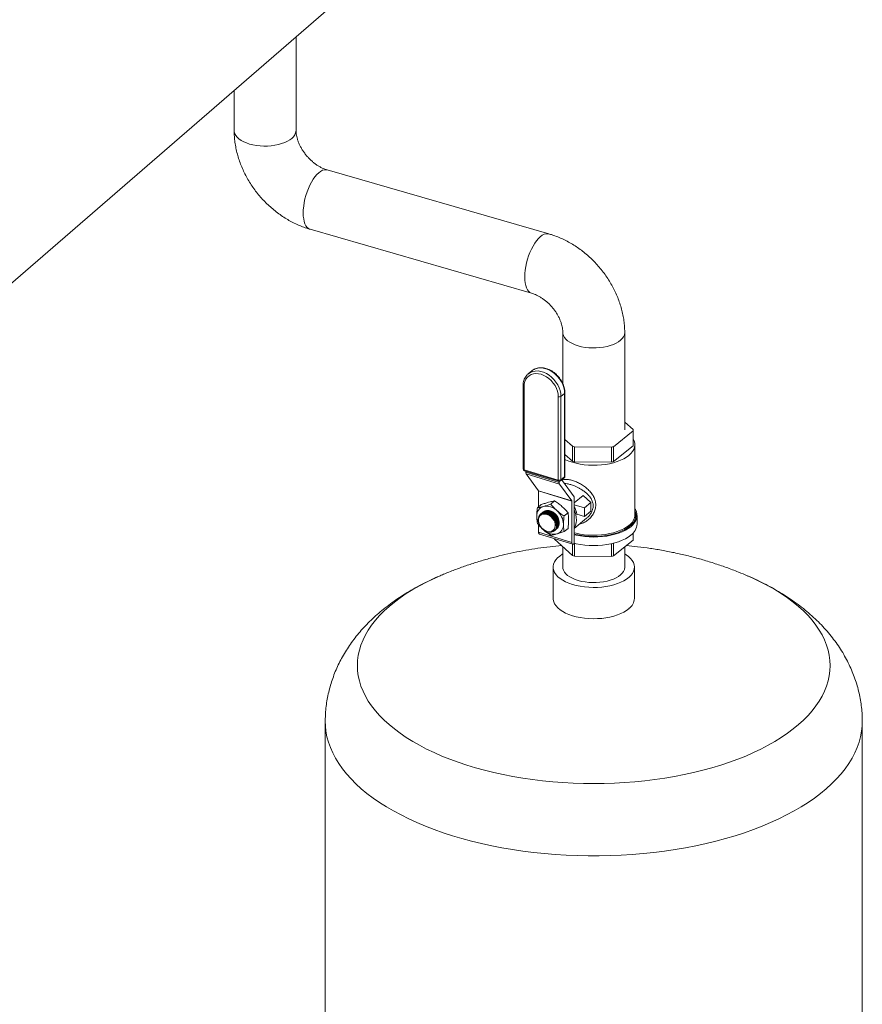
# Model space of a CAD drawing. Units: inches. Extents: x 156 to 492, y 221 to 426.
# Drawn here: x 251 to 270, y 345 to 368 of the extents above; entities that cross this region are included whole.
import ezdxf

# ---------------------------------------------------------------- set-up
doc = ezdxf.new("R2010")
doc.units = ezdxf.units.IN
doc.header["$MEASUREMENT"] = 0

# ---------------------------------------------------------------- blocks, each defined once
blk = doc.blocks.new('A$C7D81531D')
at = {"color": 7, "linetype": 'Continuous', "lineweight": 15}
for p, q in [((86.975, 142.835), (74.287, 131.847)), ((81.232, 137.861), (81.232, 135.708)), ((79.813, 135.708), (79.813, 136.632)), ((81.948, 134.807), (87.029, 133.34)), ((86.636, 131.977), (81.554, 133.444)), ((87.352, 129.901), (87.352, 131.075)), ((88.77, 131.075), (88.77, 128.843)), ((86.557, 130.126), (86.642, 130.196)), ((86.557, 130.126), (86.546, 130.117)), ((86.44, 127.944), (86.44, 129.856)), ((86.462, 127.925), (86.462, 129.837)), ((87.247, 129.599), (87.247, 127.686)), ((87.308, 129.606), (87.393, 129.676)), ((87.308, 127.693), (87.308, 129.606)), ((87.393, 129.676), (87.393, 127.763)), ((87.399, 129.687), (87.399, 127.775)), ((88.961, 128.819), (88.517, 128.454)), ((88.77, 129.021), (88.962, 128.846)), ((88.961, 128.476), (88.961, 128.819)), ((88.962, 128.843), (88.962, 128.5)), ((87.57, 128.465), (87.399, 128.621)), ((87.57, 128.122), (87.57, 128.465)), ((88.47, 128.441), (87.616, 128.451)), ((87.616, 128.451), (87.616, 128.108)), ((88.47, 128.098), (88.47, 128.441)), ((88.517, 128.111), (88.961, 128.476)), ((88.517, 128.454), (88.517, 128.111)), ((89.005, 128.5), (89.005, 126.894)), ((87.399, 128.278), (87.57, 128.122)), ((87.247, 127.686), (86.462, 127.925)), ((87.257, 127.662), (86.472, 127.901)), ((87.616, 128.108), (88.47, 128.098)), ((86.501, 127.892), (86.501, 127.866)), ((87.266, 127.633), (86.501, 127.866)), ((86.509, 127.83), (87.275, 127.597)), ((86.509, 127.83), (86.793, 127.442)), ((87.383, 127.74), (87.298, 127.67)), ((87.393, 127.763), (87.308, 127.693)), ((87.339, 127.672), (87.339, 127.704)), ((87.266, 127.66), (87.266, 127.633)), ((87.275, 127.597), (87.559, 127.209)), ((87.609, 127.301), (87.34, 127.668)), ((87.559, 127.209), (86.793, 127.442)), ((86.794, 127.439), (87.56, 127.206)), ((86.794, 127.439), (86.794, 127.073)), ((87.61, 127.166), (87.815, 127.334)), ((87.61, 127.299), (87.61, 126.229)), ((87.993, 127.171), (87.815, 127.334)), ((86.767, 127.05), (86.857, 127.124)), ((87.073, 127.137), (87.163, 127.211)), ((87.56, 127.206), (87.56, 126.259)), ((87.845, 127.05), (87.61, 127.121)), ((87.993, 127.171), (87.845, 127.05)), ((87.845, 127.05), (87.845, 126.856)), ((87.993, 126.977), (87.993, 127.171)), ((86.839, 126.89), (86.842, 126.893)), ((86.842, 126.909), (86.844, 126.91)), ((87.38, 126.864), (87.47, 126.938)), ((87.894, 126.811), (87.61, 126.577)), ((87.845, 126.856), (87.674, 126.908)), ((87.845, 126.856), (87.993, 126.977)), ((89.053, 126.877), (89.053, 126.68)), ((86.794, 126.661), (86.794, 126.492)), ((86.878, 126.573), (86.907, 126.545)), ((87.159, 126.547), (87.146, 126.533)), ((87.38, 126.506), (87.47, 126.58)), ((87.56, 126.259), (86.794, 126.492)), ((87.578, 126.216), (86.813, 126.448)), ((86.919, 126.54), (86.934, 126.533)), ((87.146, 126.533), (87.145, 126.532)), ((87.164, 126.533), (87.153, 126.526)), ((87.155, 126.524), (87.154, 126.524)), ((87.16, 126.337), (87.16, 126.343)), ((87.16, 126.343), (87.16, 126.334)), ((87.16, 126.334), (87.16, 126.337)), ((87.57, 125.959), (87.16, 126.334)), ((88.961, 126.313), (88.961, 126.472)), ((88.962, 126.473), (88.962, 126.337)), ((87.352, 125.69), (87.352, 126.159)), ((87.57, 125.959), (87.57, 126.218)), ((87.602, 126.223), (87.61, 126.229)), ((87.616, 126.237), (87.616, 125.945)), ((88.47, 125.936), (88.47, 126.228)), ((88.961, 126.313), (88.517, 125.948)), ((88.517, 126.24), (88.517, 125.948)), ((88.77, 126.157), (88.77, 125.69)), ((88.47, 125.936), (87.616, 125.945)), ((87.128, 124.973), (87.128, 125.69)), ((88.994, 125.69), (88.994, 124.973)), ((84.541, 125.494), (84.535, 125.492)), ((81.902, 93.046), (81.902, 122.145)), ((94.22, 122.145), (94.22, 93.046))]:
    blk.add_line(p, q, dxfattribs=at)
at = {"color": 7, "linetype": 'Continuous', "lineweight": 15, "flags": 128}
for points in [[(81.137, 135.531), (81.09, 135.495), (81.034, 135.463), (80.971, 135.434), (80.902, 135.409), (80.827, 135.388), (80.747, 135.372), (80.664, 135.361), (80.58, 135.355), (80.494, 135.354), (80.409, 135.358), (80.325, 135.368), (80.244, 135.382), (80.168, 135.401), (80.096, 135.425), (80.031, 135.453), (79.973, 135.484), (79.923, 135.519), (79.882, 135.556), (79.85, 135.596), (79.827, 135.638), (79.815, 135.68), (79.813, 135.708)], [(81.751, 134.739), (81.708, 134.698), (81.666, 134.648), (81.625, 134.591), (81.586, 134.526), (81.55, 134.456), (81.516, 134.381), (81.486, 134.303), (81.459, 134.221), (81.437, 134.139), (81.419, 134.056), (81.407, 133.974), (81.399, 133.894), (81.396, 133.818), (81.399, 133.746), (81.407, 133.68), (81.419, 133.62), (81.437, 133.568), (81.459, 133.523), (81.486, 133.488), (81.516, 133.462), (81.55, 133.445), (81.554, 133.444)], [(86.832, 133.273), (86.79, 133.231), (86.747, 133.181), (86.707, 133.124), (86.668, 133.06), (86.631, 132.989), (86.597, 132.914), (86.567, 132.836), (86.54, 132.755), (86.518, 132.672), (86.501, 132.589), (86.488, 132.507), (86.48, 132.427), (86.478, 132.351), (86.48, 132.279), (86.488, 132.213), (86.501, 132.153), (86.518, 132.101), (86.54, 132.057), (86.567, 132.021), (86.597, 131.995), (86.631, 131.978), (86.635, 131.977)], [(88.675, 130.898), (88.628, 130.862), (88.573, 130.829), (88.51, 130.8), (88.44, 130.775), (88.365, 130.755), (88.286, 130.739), (88.203, 130.728), (88.118, 130.722), (88.032, 130.721), (87.947, 130.725), (87.864, 130.734), (87.783, 130.749), (87.706, 130.768), (87.635, 130.791), (87.57, 130.819), (87.512, 130.851), (87.461, 130.885), (87.42, 130.923), (87.388, 130.963), (87.366, 131.004), (87.354, 131.046), (87.352, 131.074)], [(87.308, 129.606), (87.303, 129.673), (87.289, 129.741), (87.265, 129.808), (87.233, 129.875), (87.193, 129.938), (87.146, 129.997), (87.093, 130.05), (87.035, 130.096), (86.973, 130.134), (86.91, 130.163), (86.845, 130.182), (86.782, 130.192), (86.72, 130.191), (86.662, 130.181), (86.609, 130.16), (86.562, 130.13), (86.557, 130.126)], [(86.642, 130.196), (86.647, 130.2), (86.694, 130.23), (86.747, 130.25), (86.805, 130.261), (86.866, 130.261), (86.93, 130.252), (86.994, 130.232), (87.058, 130.203), (87.12, 130.165), (87.178, 130.119), (87.231, 130.066), (87.278, 130.008), (87.318, 129.944), (87.35, 129.878), (87.374, 129.81), (87.388, 129.742), (87.393, 129.676)], [(86.462, 129.837), (86.467, 129.898), (86.481, 129.954), (86.505, 130.005), (86.537, 130.048), (86.577, 130.084), (86.624, 130.11), (86.676, 130.126), (86.733, 130.133), (86.793, 130.129), (86.854, 130.116), (86.916, 130.092), (86.975, 130.059), (87.032, 130.018), (87.085, 129.97), (87.132, 129.915), (87.172, 129.855), (87.204, 129.792), (87.227, 129.727), (87.242, 129.662), (87.247, 129.599)], [(88.962, 128.64), (88.965, 128.635), (88.989, 128.587), (89.002, 128.538), (89.005, 128.489), (88.997, 128.44), (88.98, 128.391), (88.952, 128.344), (88.914, 128.298), (88.868, 128.254)], [(88.868, 128.254), (88.812, 128.213), (88.748, 128.176), (88.676, 128.142), (88.598, 128.111), (88.514, 128.086), (88.425, 128.064), (88.332, 128.047), (88.236, 128.036), (88.138, 128.029), (88.039, 128.028), (87.941, 128.031), (87.844, 128.04), (87.749, 128.054), (87.657, 128.073), (87.57, 128.096), (87.489, 128.124), (87.413, 128.156), (87.399, 128.163)], [(87.61, 126.594), (87.616, 126.603), (87.64, 126.654), (87.656, 126.709), (87.662, 126.77), (87.66, 126.833), (87.649, 126.898), (87.629, 126.964), (87.61, 127.008)], [(89.005, 127.029), (89.015, 127.013), (89.038, 126.963), (89.05, 126.912), (89.052, 126.861), (89.044, 126.81), (89.025, 126.76), (88.996, 126.711), (88.957, 126.664), (88.908, 126.619)], [(86.986, 126.511), (86.944, 126.528), (86.905, 126.553), (86.869, 126.586), (86.839, 126.624), (86.816, 126.666), (86.8, 126.71), (86.793, 126.754), (86.796, 126.795), (86.807, 126.832), (86.826, 126.864), (86.853, 126.888), (86.886, 126.903), (86.924, 126.909), (86.965, 126.906), (87.006, 126.893), (87.047, 126.872), (87.085, 126.843), (87.118, 126.807), (87.145, 126.767), (87.164, 126.724), (87.175, 126.68), (87.178, 126.637), (87.171, 126.597), (87.155, 126.563), (87.132, 126.535), (87.102, 126.515), (87.066, 126.504), (87.027, 126.503), (86.986, 126.511)], [(86.842, 126.893), (86.846, 126.897), (86.877, 126.915), (86.913, 126.925), (86.952, 126.925), (86.994, 126.917), (87.036, 126.9), (87.077, 126.875), (87.114, 126.843), (87.146, 126.806), (87.172, 126.764), (87.19, 126.721), (87.2, 126.678), (87.201, 126.638)], [(87.226, 126.584), (87.243, 126.604), (87.261, 126.64), (87.27, 126.681), (87.27, 126.726), (87.261, 126.772), (87.243, 126.819), (87.217, 126.863), (87.184, 126.903), (87.146, 126.937), (87.104, 126.963), (87.06, 126.981)], [(89.005, 126.974), (89.008, 126.966), (89.022, 126.916), (89.025, 126.866), (89.017, 126.816), (88.999, 126.766), (88.971, 126.718), (88.932, 126.671), (88.884, 126.627)], [(88.868, 126.649), (88.812, 126.608), (88.748, 126.57), (88.676, 126.536), (88.598, 126.506), (88.514, 126.48), (88.425, 126.459), (88.332, 126.442), (88.236, 126.43), (88.138, 126.424), (88.039, 126.422), (87.941, 126.426), (87.844, 126.435), (87.749, 126.449), (87.657, 126.467), (87.61, 126.479)], [(88.884, 126.627), (88.828, 126.585), (88.762, 126.546), (88.689, 126.512), (88.609, 126.481), (88.524, 126.454), (88.433, 126.432), (88.338, 126.415), (88.24, 126.403), (88.14, 126.397), (88.039, 126.395), (87.938, 126.399), (87.839, 126.408), (87.742, 126.422), (87.649, 126.441), (87.61, 126.451)], [(88.908, 126.619), (88.851, 126.577), (88.785, 126.538), (88.711, 126.503), (88.631, 126.471), (88.544, 126.444), (88.453, 126.421), (88.357, 126.404), (88.258, 126.391), (88.157, 126.383), (88.055, 126.381), (87.953, 126.384), (87.853, 126.392), (87.754, 126.405), (87.659, 126.424), (87.61, 126.435)], [(86.794, 126.492), (86.795, 126.479), (86.797, 126.467), (86.801, 126.458), (86.807, 126.452), (86.813, 126.448)], [(88.908, 126.422), (88.851, 126.38), (88.785, 126.341), (88.711, 126.306), (88.631, 126.274), (88.544, 126.247), (88.453, 126.225), (88.357, 126.207), (88.258, 126.194), (88.157, 126.187), (88.055, 126.184), (87.953, 126.187), (87.853, 126.195), (87.754, 126.209), (87.659, 126.227), (87.61, 126.239)], [(87.602, 126.223), (87.594, 126.218), (87.586, 126.215), (87.579, 126.216), (87.572, 126.219), (87.567, 126.226), (87.563, 126.235), (87.56, 126.246), (87.56, 126.259)], [(87.352, 125.994), (87.337, 125.985), (87.279, 125.945), (87.229, 125.902), (87.189, 125.856), (87.158, 125.809), (87.138, 125.76), (87.129, 125.711), (87.129, 125.661), (87.141, 125.612), (87.163, 125.564), (87.195, 125.517), (87.237, 125.471), (87.288, 125.429), (87.348, 125.389), (87.416, 125.353), (87.491, 125.321), (87.573, 125.293), (87.66, 125.269), (87.752, 125.25), (87.848, 125.236), (87.945, 125.227), (88.044, 125.224), (88.144, 125.226), (88.242, 125.233), (88.338, 125.245), (88.432, 125.262), (88.52, 125.284), (88.604, 125.311), (88.682, 125.342), (88.752, 125.377), (88.815, 125.415), (88.869, 125.457), (88.869, 125.457)], [(88.869, 125.457), (88.914, 125.501), (88.95, 125.548), (88.975, 125.596), (88.99, 125.645), (88.994, 125.694), (88.988, 125.744), (88.971, 125.793), (88.944, 125.841), (88.907, 125.887), (88.861, 125.931), (88.805, 125.972), (88.77, 125.994)], [(88.675, 125.513), (88.628, 125.477), (88.573, 125.445), (88.51, 125.416), (88.44, 125.391), (88.365, 125.37), (88.286, 125.354), (88.203, 125.343), (88.118, 125.337), (88.032, 125.336), (87.947, 125.34), (87.864, 125.35), (87.783, 125.364), (87.706, 125.383), (87.635, 125.407), (87.57, 125.435), (87.512, 125.466), (87.461, 125.501), (87.42, 125.538), (87.388, 125.578), (87.366, 125.619), (87.354, 125.662), (87.352, 125.69)], [(84.535, 125.492), (84.398, 125.431), (84.227, 125.349), (84.064, 125.264), (83.908, 125.175), (83.76, 125.082), (83.62, 124.987), (83.488, 124.889), (83.365, 124.788), (83.252, 124.684), (83.147, 124.578), (83.052, 124.47), (82.966, 124.359), (82.89, 124.247), (82.824, 124.134), (82.768, 124.019), (82.721, 123.903), (82.685, 123.786), (82.66, 123.668), (82.644, 123.55), (82.639, 123.432), (82.644, 123.314), (82.66, 123.196), (82.685, 123.078), (82.721, 122.961), (82.768, 122.845), (82.824, 122.73), (82.89, 122.617), (82.966, 122.505), (83.052, 122.395), (83.147, 122.286), (83.252, 122.18), (83.365, 122.077), (83.488, 121.976), (83.62, 121.877), (83.76, 121.782), (83.908, 121.69), (84.064, 121.601), (84.227, 121.515), (84.398, 121.433), (84.576, 121.355), (84.76, 121.281), (84.951, 121.211), (85.148, 121.146), (85.35, 121.084), (85.557, 121.027), (85.77, 120.975), (85.986, 120.928), (86.207, 120.885), (86.431, 120.847), (86.658, 120.814), (86.887, 120.785), (87.119, 120.762), (87.353, 120.744), (87.588, 120.731), (87.824, 120.724), (88.061, 120.721), (88.297, 120.724), (88.534, 120.731), (88.769, 120.744), (89.003, 120.762), (89.235, 120.785), (89.464, 120.814), (89.691, 120.847), (89.915, 120.885), (90.136, 120.928), (90.352, 120.975), (90.565, 121.027), (90.772, 121.084), (90.974, 121.146), (91.171, 121.211), (91.362, 121.281), (91.546, 121.355), (91.724, 121.433), (91.895, 121.515), (92.058, 121.601), (92.214, 121.69), (92.362, 121.782), (92.502, 121.877), (92.634, 121.976), (92.756, 122.077), (92.756, 122.077)], [(92.756, 122.077), (92.87, 122.18), (92.975, 122.286), (93.07, 122.395), (93.156, 122.505), (93.232, 122.617), (93.298, 122.73), (93.354, 122.845), (93.401, 122.961), (93.437, 123.078), (93.462, 123.196), (93.478, 123.314), (93.483, 123.432), (93.478, 123.55), (93.462, 123.668), (93.437, 123.786), (93.401, 123.903), (93.354, 124.019), (93.298, 124.134), (93.232, 124.247), (93.156, 124.359), (93.07, 124.47), (92.975, 124.578), (92.87, 124.684), (92.756, 124.788), (92.634, 124.889), (92.502, 124.987), (92.362, 125.082), (92.214, 125.175), (92.058, 125.264), (91.895, 125.349), (91.724, 125.431), (91.588, 125.491)], [(87.128, 124.973), (87.129, 124.944), (87.141, 124.894), (87.163, 124.846), (87.195, 124.799), (87.237, 124.754), (87.288, 124.711), (87.348, 124.672), (87.416, 124.635), (87.491, 124.603), (87.573, 124.575), (87.66, 124.551), (87.752, 124.532), (87.848, 124.518), (87.945, 124.509), (88.044, 124.506), (88.144, 124.508), (88.242, 124.515), (88.338, 124.527), (88.432, 124.544), (88.52, 124.566), (88.604, 124.593), (88.682, 124.624), (88.752, 124.659), (88.815, 124.698), (88.869, 124.739)], [(81.902, 122.145), (81.905, 122.05), (81.918, 121.924), (81.941, 121.798), (81.975, 121.673), (82.019, 121.548), (82.073, 121.425), (82.137, 121.303), (82.212, 121.182), (82.296, 121.062), (82.389, 120.945), (82.493, 120.83), (82.605, 120.716), (82.727, 120.606), (82.858, 120.497), (82.998, 120.392), (83.146, 120.289), (83.303, 120.19), (83.467, 120.094), (83.64, 120.002), (83.819, 119.913), (84.006, 119.827), (84.2, 119.746), (84.4, 119.669), (84.607, 119.596), (84.819, 119.527), (85.037, 119.463), (85.259, 119.403), (85.487, 119.348), (85.719, 119.297), (85.955, 119.252), (86.194, 119.211), (86.436, 119.175), (86.682, 119.144), (86.929, 119.118), (87.179, 119.098), (87.43, 119.082), (87.682, 119.072), (87.935, 119.067), (88.187, 119.067), (88.44, 119.072), (88.692, 119.082), (88.943, 119.098), (89.193, 119.118), (89.44, 119.144), (89.686, 119.175), (89.928, 119.211), (90.167, 119.252), (90.403, 119.297), (90.635, 119.348), (90.863, 119.403), (91.085, 119.463), (91.303, 119.527), (91.515, 119.596), (91.722, 119.669), (91.922, 119.746), (92.116, 119.827), (92.303, 119.913), (92.482, 120.002), (92.655, 120.094), (92.819, 120.19), (92.976, 120.289), (93.124, 120.392), (93.264, 120.497), (93.395, 120.606)], [(93.395, 120.606), (93.517, 120.716), (93.629, 120.83), (93.733, 120.945), (93.826, 121.062), (93.91, 121.182), (93.985, 121.303), (94.049, 121.425), (94.103, 121.548), (94.147, 121.673), (94.181, 121.798), (94.204, 121.924), (94.217, 122.05), (94.22, 122.145)]]:
    blk.add_lwpolyline(points, dxfattribs=at)
at = {"color": 7, "linetype": 'Continuous', "lineweight": 15}
for centre, radius, start, end in [((80.993, 135.722), 0.239, 306.9258, 356.7031), ((81.913, 134.587), 0.222, 80.9447, 136.7754), ((86.994, 133.121), 0.222, 80.9502, 136.7752), ((88.532, 131.089), 0.239, 306.926, 356.8122), ((86.464, 129.862), 0.0245, 192.2602, 264.4179), ((87.269, 129.668), 0.0734, 251.9376, 301.9472), ((87.384, 129.688), 0.0154, 304.9739, 356.4652), ((88.738, 128.843), 0.224, 353.9842, 0.7792), ((87.965, 129.68), 1.278, 252.0176, 254.1428), ((88.136, 129.753), 1.353, 284.281, 286.3252), ((88.736, 128.5), 0.226, 354.0031, 359.9836), ((86.485, 127.944), 0.0448, 180, 253.0832), ((86.464, 127.949), 0.0245, 192.3296, 264.3669), ((86.485, 127.921), 0.0237, 170.3205, 236.402), ((87.965, 129.337), 1.278, 252.0176, 254.1428), ((88.136, 129.41), 1.353, 284.281, 286.3252), ((86.563, 127.862), 0.0626, 176.479, 210.8203), ((87.27, 127.682), 0.0237, 170.3246, 236.3784), ((87.269, 127.756), 0.0734, 251.9376, 301.9472), ((87.279, 127.692), 0.0289, 311.2066, 2.4612), ((87.345, 127.671), 0.00566, 176.3268, 210.8837), ((87.355, 127.775), 0.0448, 309.4195, 360), ((87.364, 127.762), 0.0289, 311.2066, 2.4612), ((87.384, 127.776), 0.0154, 304.978, 356.4868), ((87.27, 127.705), 0.0448, 253.0832, 309.4195), ((87.328, 127.629), 0.0625, 176.4676, 210.8445), ((86.788, 127.439), 0.00581, 356.863, 30.4874), ((87.587, 127.284), 0.0272, 32.6413, 36.2206), ((86.971, 126.874), 0.218, 107.1108, 183.7624), ((86.973, 126.749), 0.34, 44.9971, 101.17), ((87.554, 127.206), 0.00559, 356.1717, 31.1788), ((87.093, 126.776), 0.596, 12.7846, 29.7698), ((87.183, 126.876), 0.429, 182.1231, 220.1841), ((87.002, 126.82), 0.171, 70.3682, 119.3075), ((86.928, 126.656), 0.439, 2.3511, 49.44), ((88.683, 126.913), 0.323, 304.8832, 356.5747), ((87.11, 126.809), 0.33, 212.0024, 234.4372), ((87.147, 126.785), 0.34, 224.9971, 281.17), ((87.149, 126.66), 0.218, 287.1118, 3.7609), ((88.714, 126.701), 0.34, 304.9411, 356.516), ((87.064, 126.636), 0.144, 274.8798, 314.1338), ((88.736, 126.337), 0.226, 354.0031, 359.9836), ((87.965, 127.175), 1.278, 252.0176, 254.1428), ((88.136, 127.247), 1.353, 284.281, 286.3252), ((88.532, 125.704), 0.239, 306.9258, 356.7031), ((88.681, 124.99), 0.313, 306.826, 356.8001)]:
    blk.add_arc(centre, radius, start, end, dxfattribs=at)
for points, knots in [([(81.554, 133.444), (81.528, 133.452), (81.459, 133.472), (81.348, 133.513), (81.223, 133.568), (81.1, 133.631), (80.98, 133.701), (80.864, 133.779), (80.751, 133.864), (80.643, 133.955), (80.539, 134.053), (80.441, 134.156), (80.349, 134.265), (80.262, 134.378), (80.183, 134.496), (80.11, 134.618), (80.044, 134.744), (79.986, 134.873), (79.935, 135.004), (79.893, 135.137), (79.86, 135.271), (79.835, 135.406), (79.819, 135.538), (79.814, 135.639), (79.813, 135.694), (79.813, 135.708)], [0, 0, 0, 0, 0.02765, 0.072874, 0.118175, 0.163616, 0.209158, 0.254772, 0.300435, 0.346128, 0.391847, 0.437593, 0.483369, 0.529182, 0.575034, 0.620932, 0.666879, 0.712874, 0.758906, 0.804955, 0.850992, 0.89698, 0.942868, 0.985527, 1, 1, 1, 1]), ([(81.232, 135.708), (81.232, 135.701), (81.232, 135.677), (81.236, 135.634), (81.246, 135.576), (81.262, 135.514), (81.283, 135.45), (81.311, 135.384), (81.345, 135.317), (81.385, 135.251), (81.43, 135.187), (81.479, 135.124), (81.533, 135.066), (81.591, 135.011), (81.65, 134.962), (81.711, 134.918), (81.773, 134.881), (81.833, 134.849), (81.893, 134.824), (81.929, 134.813), (81.948, 134.807)], [0, 0, 0, 0, 0.027013, 0.084718, 0.141913, 0.198844, 0.255755, 0.312739, 0.369875, 0.427181, 0.484636, 0.542192, 0.599786, 0.657336, 0.714765, 0.772025, 0.829086, 0.885955, 0.942698, 1, 1, 1, 1]), ([(87.029, 133.34), (87.055, 133.332), (87.124, 133.311), (87.235, 133.27), (87.36, 133.216), (87.483, 133.153), (87.603, 133.082), (87.72, 133.004), (87.833, 132.92), (87.941, 132.828), (88.044, 132.731), (88.142, 132.627), (88.235, 132.519), (88.321, 132.405), (88.401, 132.287), (88.474, 132.165), (88.54, 132.039), (88.598, 131.911), (88.648, 131.78), (88.69, 131.647), (88.724, 131.513), (88.749, 131.378), (88.764, 131.246), (88.77, 131.145), (88.77, 131.089), (88.77, 131.075)], [0, 0, 0, 0, 0.0276526, 0.0728756, 0.1181753, 0.1636178, 0.2091603, 0.2547735, 0.3004348, 0.3461293, 0.3918484, 0.4375945, 0.4833705, 0.5291829, 0.5750349, 0.6209319, 0.6668802, 0.7128746, 0.7589066, 0.8049552, 0.850993, 0.8969801, 0.9428685, 0.9855267, 1, 1, 1, 1]), ([(87.352, 131.075), (87.352, 131.083), (87.351, 131.106), (87.347, 131.15), (87.338, 131.208), (87.322, 131.269), (87.3, 131.334), (87.272, 131.4), (87.239, 131.466), (87.199, 131.532), (87.154, 131.597), (87.104, 131.659), (87.05, 131.718), (86.993, 131.772), (86.933, 131.821), (86.872, 131.865), (86.811, 131.903), (86.75, 131.934), (86.691, 131.959), (86.654, 131.971), (86.636, 131.977)], [0, 0, 0, 0, 0.027013, 0.084718, 0.141913, 0.198843, 0.255755, 0.31274, 0.369873, 0.427178, 0.484633, 0.54219, 0.599783, 0.657338, 0.714767, 0.772021, 0.829082, 0.885951, 0.942694, 1, 1, 1, 1]), ([(86.63, 130.184), (86.635, 130.189), (86.653, 130.207), (86.69, 130.23), (86.739, 130.251), (86.792, 130.264), (86.848, 130.268), (86.906, 130.264), (86.965, 130.252), (87.024, 130.231), (87.083, 130.202), (87.139, 130.166), (87.191, 130.124), (87.24, 130.075), (87.283, 130.022), (87.321, 129.965), (87.352, 129.904), (87.376, 129.842), (87.392, 129.779), (87.399, 129.727), (87.399, 129.697), (87.399, 129.687)], [0, 0, 0, 0, 0.024062, 0.078475, 0.132833, 0.187363, 0.242271, 0.297615, 0.353363, 0.409395, 0.465616, 0.52192, 0.578263, 0.634619, 0.690993, 0.747395, 0.803842, 0.860342, 0.916902, 0.973491, 1, 1, 1, 1]), ([(86.44, 129.856), (86.441, 129.867), (86.441, 129.898), (86.449, 129.948), (86.466, 130.002), (86.491, 130.051), (86.518, 130.09), (86.539, 130.108), (86.546, 130.115)], [0, 0, 0, 0, 0.106799, 0.303594, 0.499749, 0.694358, 0.887164, 1, 1, 1, 1]), ([(87.57, 127.681), (87.541, 127.689), (87.481, 127.704), (87.406, 127.706), (87.358, 127.702), (87.34, 127.692), (87.339, 127.692)], [0, 0, 0, 0, 0.321455, 0.649126, 0.977443, 1, 1, 1, 1]), ([(87.742, 126.686), (87.747, 126.686), (87.784, 126.69), (87.85, 126.719), (87.933, 126.771), (88.005, 126.842), (88.061, 126.926), (88.098, 127.02), (88.11, 127.119), (88.098, 127.217), (88.061, 127.31), (88.005, 127.395), (87.933, 127.472), (87.849, 127.541), (87.758, 127.6), (87.663, 127.649), (87.601, 127.67), (87.57, 127.681)], [0, 0, 0, 0, 0.011016, 0.079695, 0.149831, 0.221492, 0.292184, 0.365616, 0.437666, 0.510455, 0.583059, 0.654082, 0.725767, 0.795957, 0.864395, 0.932891, 1, 1, 1, 1]), ([(87.382, 127.611), (87.405, 127.609), (87.45, 127.607), (87.504, 127.592), (87.532, 127.584)], [0, 0, 0, 0, 0.5061211, 1, 1, 1, 1]), ([(87.532, 127.584), (87.56, 127.575), (87.598, 127.562), (87.647, 127.541), (87.678, 127.527), (87.708, 127.512), (87.738, 127.495), (87.769, 127.477), (87.803, 127.456), (87.839, 127.431), (87.879, 127.4), (87.915, 127.368), (87.948, 127.333), (87.974, 127.301), (88.008, 127.251), (88.038, 127.185), (88.05, 127.101), (88.041, 127.035), (88.026, 126.989), (88.014, 126.96), (88, 126.935), (87.987, 126.914), (87.975, 126.896), (87.96, 126.877), (87.943, 126.856), (87.923, 126.836), (87.906, 126.821), (87.897, 126.813), (87.894, 126.811)], [0, 0, 0, 0, 0.082084, 0.110524, 0.139545, 0.169193, 0.196444, 0.22716, 0.261366, 0.299071, 0.340288, 0.396611, 0.426376, 0.47207, 0.512094, 0.600497, 0.681634, 0.762706, 0.791377, 0.820933, 0.851423, 0.870735, 0.891433, 0.913522, 0.937007, 0.966393, 0.991236, 1, 1, 1, 1]), ([(86.767, 127.05), (86.765, 127.034), (86.757, 126.968), (86.755, 126.906), (86.754, 126.86)], [0, 0, 0, 0, 0.2549888, 1, 1, 1, 1]), ([(86.907, 127.082), (86.884, 127.076), (86.833, 127.063), (86.79, 127.055), (86.767, 127.05)], [0, 0, 0, 0, 0.461769, 1, 1, 1, 1]), ([(86.857, 127.124), (86.886, 127.135), (86.944, 127.155), (86.997, 127.171), (87.024, 127.179)], [0, 0, 0, 0, 0.496967, 1, 1, 1, 1]), ([(87.073, 127.137), (87.045, 127.126), (86.986, 127.106), (86.934, 127.09), (86.907, 127.082)], [0, 0, 0, 0, 0.496967, 1, 1, 1, 1]), ([(86.997, 126.99), (86.999, 126.99), (87.023, 126.994), (87.075, 126.979), (87.145, 126.943), (87.2, 126.892), (87.225, 126.855), (87.235, 126.841)], [0, 0, 0, 0, 0.02915, 0.297058, 0.564804, 0.832583, 1, 1, 1, 1]), ([(87.024, 127.179), (87.047, 127.185), (87.097, 127.198), (87.14, 127.206), (87.163, 127.211)], [0, 0, 0, 0, 0.461769, 1, 1, 1, 1]), ([(87.213, 126.989), (87.19, 127.011), (87.14, 127.058), (87.097, 127.109), (87.073, 127.137)], [0, 0, 0, 0, 0.4617811, 1, 1, 1, 1]), ([(87.163, 127.211), (87.192, 127.191), (87.25, 127.153), (87.303, 127.108), (87.33, 127.085)], [0, 0, 0, 0, 0.496942, 1, 1, 1, 1]), ([(87.33, 127.085), (87.353, 127.064), (87.404, 127.017), (87.447, 126.966), (87.47, 126.938)], [0, 0, 0, 0, 0.4617811, 1, 1, 1, 1]), ([(86.754, 126.86), (86.755, 126.825), (86.756, 126.766), (86.764, 126.713), (86.767, 126.692)], [0, 0, 0, 0, 0.598327, 1, 1, 1, 1]), ([(86.831, 126.634), (86.825, 126.645), (86.805, 126.679), (86.786, 126.74), (86.786, 126.81), (86.81, 126.869), (86.855, 126.91), (86.915, 126.928), (86.985, 126.92), (87.055, 126.889), (87.119, 126.838), (87.169, 126.771), (87.199, 126.698), (87.206, 126.625), (87.192, 126.569), (87.172, 126.543), (87.164, 126.533)], [0, 0, 0, 0, 0.035379, 0.111649, 0.187971, 0.264309, 0.340628, 0.416899, 0.493106, 0.569278, 0.645443, 0.721641, 0.797893, 0.874202, 0.950541, 1, 1, 1, 1]), ([(87.172, 126.79), (87.156, 126.812), (87.123, 126.858), (87.056, 126.908), (86.984, 126.938), (86.914, 126.943), (86.854, 126.923), (86.813, 126.88), (86.793, 126.841), (86.794, 126.817), (86.794, 126.817)], [0, 0, 0, 0, 0.142735, 0.285455, 0.428036, 0.570528, 0.713046, 0.855663, 0.998432, 1, 1, 1, 1]), ([(86.846, 126.908), (86.857, 126.916), (86.883, 126.938), (86.942, 126.945), (87.014, 126.931), (87.084, 126.892), (87.139, 126.842), (87.165, 126.805), (87.174, 126.791)], [0, 0, 0, 0, 0.1294353, 0.3178797, 0.5061124, 0.6942311, 0.8823726, 1, 1, 1, 1]), ([(87.184, 126.8), (87.168, 126.822), (87.135, 126.868), (87.068, 126.918), (86.996, 126.948), (86.927, 126.952), (86.878, 126.94), (86.86, 126.921), (86.856, 126.916)], [0, 0, 0, 0, 0.1886726, 0.3773181, 0.5657912, 0.7541447, 0.9425132, 1, 1, 1, 1]), ([(87.196, 126.81), (87.18, 126.832), (87.148, 126.878), (87.08, 126.928), (87.008, 126.958), (86.939, 126.962), (86.89, 126.95), (86.873, 126.931), (86.868, 126.926)], [0, 0, 0, 0, 0.1886606, 0.3773201, 0.5657928, 0.7541453, 0.9425133, 1, 1, 1, 1]), ([(87.208, 126.82), (87.192, 126.842), (87.16, 126.888), (87.093, 126.938), (87.02, 126.968), (86.951, 126.972), (86.902, 126.96), (86.885, 126.941), (86.881, 126.936)], [0, 0, 0, 0, 0.18867, 0.377328, 0.565783, 0.754134, 0.942515, 1, 1, 1, 1]), ([(87.221, 126.83), (87.204, 126.852), (87.172, 126.898), (87.105, 126.948), (87.032, 126.978), (86.964, 126.981), (86.919, 126.973), (86.905, 126.958), (86.904, 126.958)], [0, 0, 0, 0, 0.199014, 0.398015, 0.596803, 0.795481, 0.994188, 1, 1, 1, 1]), ([(87.215, 126.862), (87.204, 126.876), (87.177, 126.914), (87.117, 126.957), (87.045, 126.988), (86.976, 126.991), (86.93, 126.982), (86.915, 126.966), (86.913, 126.964)], [0, 0, 0, 0, 0.138694, 0.348654, 0.558421, 0.768054, 0.97772, 1, 1, 1, 1]), ([(86.948, 126.95), (86.951, 126.95), (86.974, 126.955), (87.027, 126.939), (87.096, 126.903), (87.151, 126.852), (87.177, 126.815), (87.186, 126.801)], [0, 0, 0, 0, 0.02913, 0.297043, 0.564795, 0.832579, 1, 1, 1, 1]), ([(86.961, 126.96), (86.963, 126.96), (86.986, 126.964), (87.039, 126.949), (87.108, 126.913), (87.164, 126.862), (87.189, 126.825), (87.198, 126.811)], [0, 0, 0, 0, 0.029129, 0.297039, 0.564787, 0.832567, 1, 1, 1, 1]), ([(86.973, 126.97), (86.975, 126.97), (86.998, 126.974), (87.051, 126.959), (87.121, 126.923), (87.176, 126.872), (87.201, 126.835), (87.211, 126.821)], [0, 0, 0, 0, 0.02915, 0.29706, 0.564786, 0.832567, 1, 1, 1, 1]), ([(86.985, 126.98), (86.987, 126.98), (87.01, 126.984), (87.063, 126.969), (87.133, 126.933), (87.188, 126.882), (87.213, 126.845), (87.223, 126.831)], [0, 0, 0, 0, 0.02915, 0.297059, 0.564806, 0.832567, 1, 1, 1, 1]), ([(87.174, 126.791), (87.187, 126.767), (87.212, 126.719), (87.221, 126.644), (87.206, 126.582), (87.185, 126.543), (87.167, 126.534), (87.167, 126.534)], [0, 0, 0, 0, 0.2497688, 0.499548, 0.7494762, 0.9993558, 1, 1, 1, 1]), ([(87.169, 126.54), (87.173, 126.542), (87.194, 126.556), (87.212, 126.602), (87.218, 126.67), (87.202, 126.736), (87.18, 126.775), (87.172, 126.79)], [0, 0, 0, 0, 0.066852, 0.323876, 0.581178, 0.838623, 1, 1, 1, 1]), ([(87.175, 126.545), (87.181, 126.55), (87.204, 126.565), (87.225, 126.612), (87.23, 126.68), (87.214, 126.746), (87.192, 126.785), (87.184, 126.8)], [0, 0, 0, 0, 0.094996, 0.344268, 0.593811, 0.843491, 1, 1, 1, 1]), ([(87.186, 126.801), (87.198, 126.777), (87.223, 126.729), (87.234, 126.673), (87.227, 126.648), (87.226, 126.644)], [0, 0, 0, 0, 0.4555315, 0.9110838, 1, 1, 1, 1]), ([(87.187, 126.555), (87.193, 126.559), (87.217, 126.575), (87.237, 126.622), (87.242, 126.69), (87.226, 126.756), (87.205, 126.795), (87.196, 126.81)], [0, 0, 0, 0, 0.094996, 0.344267, 0.593811, 0.84349, 1, 1, 1, 1]), ([(87.198, 126.811), (87.211, 126.787), (87.235, 126.739), (87.246, 126.683), (87.24, 126.658), (87.239, 126.654)], [0, 0, 0, 0, 0.455521, 0.91108, 1, 1, 1, 1]), ([(87.213, 126.575), (87.214, 126.576), (87.232, 126.589), (87.248, 126.632), (87.255, 126.7), (87.238, 126.766), (87.217, 126.805), (87.208, 126.82)], [0, 0, 0, 0, 0.026682, 0.294775, 0.563156, 0.831686, 1, 1, 1, 1]), ([(87.211, 126.821), (87.223, 126.797), (87.247, 126.749), (87.258, 126.693), (87.252, 126.668), (87.251, 126.664)], [0, 0, 0, 0, 0.455522, 0.91108, 1, 1, 1, 1]), ([(87.38, 126.864), (87.351, 126.883), (87.293, 126.922), (87.24, 126.967), (87.213, 126.989)], [0, 0, 0, 0, 0.496942, 1, 1, 1, 1]), ([(87.225, 126.585), (87.227, 126.586), (87.244, 126.599), (87.26, 126.642), (87.267, 126.71), (87.25, 126.776), (87.229, 126.815), (87.221, 126.83)], [0, 0, 0, 0, 0.0249725, 0.2935338, 0.5623865, 0.8313905, 1, 1, 1, 1]), ([(87.223, 126.831), (87.235, 126.807), (87.259, 126.759), (87.27, 126.703), (87.264, 126.678), (87.263, 126.674)], [0, 0, 0, 0, 0.455525, 0.911088, 1, 1, 1, 1]), ([(87.366, 126.674), (87.368, 126.72), (87.37, 126.782), (87.378, 126.848), (87.38, 126.864)], [0, 0, 0, 0, 0.745011, 1, 1, 1, 1]), ([(87.47, 126.938), (87.472, 126.925), (87.48, 126.872), (87.482, 126.814), (87.483, 126.77)], [0, 0, 0, 0, 0.254989, 1, 1, 1, 1]), ([(87.483, 126.77), (87.482, 126.733), (87.481, 126.671), (87.473, 126.606), (87.47, 126.58)], [0, 0, 0, 0, 0.598327, 1, 1, 1, 1]), ([(86.767, 126.692), (86.789, 126.667), (86.831, 126.615), (86.882, 126.568), (86.907, 126.545)], [0, 0, 0, 0, 0.49696, 1, 1, 1, 1]), ([(86.823, 126.649), (86.833, 126.633), (86.855, 126.596), (86.892, 126.56), (86.915, 126.543), (86.919, 126.54)], [0, 0, 0, 0, 0.396576, 0.914382, 1, 1, 1, 1]), ([(87.159, 126.547), (87.149, 126.536), (87.124, 126.512), (87.07, 126.495), (87.003, 126.499), (86.935, 126.528), (86.873, 126.577), (86.838, 126.622), (86.824, 126.647), (86.823, 126.649)], [0, 0, 0, 0, 0.128227, 0.299251, 0.470088, 0.640786, 0.811465, 0.982242, 1, 1, 1, 1]), ([(86.907, 126.545), (86.931, 126.524), (86.984, 126.479), (87.042, 126.441), (87.073, 126.42)], [0, 0, 0, 0, 0.4617605, 1, 1, 1, 1]), ([(87.076, 126.493), (87.086, 126.495), (87.113, 126.5), (87.142, 126.52), (87.155, 126.541), (87.159, 126.547)], [0, 0, 0, 0, 0.27734, 0.779091, 1, 1, 1, 1]), ([(87.38, 126.506), (87.377, 126.527), (87.369, 126.58), (87.367, 126.639), (87.366, 126.674)], [0, 0, 0, 0, 0.401673, 1, 1, 1, 1]), ([(86.941, 126.529), (86.957, 126.52), (86.995, 126.498), (87.042, 126.491), (87.07, 126.492), (87.076, 126.493)], [0, 0, 0, 0, 0.346299, 0.86358, 1, 1, 1, 1]), ([(87.073, 126.42), (87.095, 126.424), (87.138, 126.432), (87.188, 126.445), (87.213, 126.452)], [0, 0, 0, 0, 0.496975, 1, 1, 1, 1]), ([(87.213, 126.452), (87.237, 126.459), (87.29, 126.474), (87.348, 126.495), (87.38, 126.506)], [0, 0, 0, 0, 0.4617894, 1, 1, 1, 1]), ([(84.537, 125.491), (84.573, 125.507), (84.692, 125.559), (84.9, 125.64), (85.16, 125.733), (85.422, 125.819), (85.688, 125.896), (85.957, 125.965), (86.228, 126.027), (86.502, 126.079), (86.779, 126.124), (87.053, 126.16), (87.235, 126.176), (87.324, 126.184)], [0, 0, 0, 0, 0.040377, 0.135942, 0.231591, 0.327368, 0.423309, 0.519462, 0.615875, 0.712601, 0.809693, 0.907207, 1, 1, 1, 1]), ([(88.803, 126.183), (88.891, 126.176), (89.077, 126.159), (89.359, 126.122), (89.652, 126.074), (89.944, 126.016), (90.235, 125.949), (90.525, 125.871), (90.813, 125.783), (91.099, 125.685), (91.357, 125.588), (91.518, 125.52), (91.587, 125.491)], [0, 0, 0, 0, 0.091969, 0.194206, 0.29701, 0.400335, 0.504127, 0.608326, 0.712865, 0.817679, 0.922705, 1, 1, 1, 1]), ([(81.903, 122.145), (81.903, 122.194), (81.904, 122.297), (81.917, 122.455), (81.939, 122.619), (81.97, 122.781), (82.01, 122.941), (82.059, 123.099), (82.116, 123.255), (82.182, 123.409), (82.257, 123.561), (82.34, 123.709), (82.432, 123.855), (82.532, 123.999), (82.641, 124.139), (82.759, 124.276), (82.885, 124.41), (83.021, 124.541), (83.165, 124.668), (83.318, 124.791), (83.48, 124.911), (83.649, 125.026), (83.827, 125.136), (84.012, 125.241), (84.204, 125.34), (84.381, 125.425), (84.495, 125.474), (84.542, 125.494)], [0, 0, 0, 0, 0.032283, 0.068847, 0.105389, 0.141972, 0.178657, 0.215508, 0.252591, 0.289973, 0.327722, 0.365911, 0.404611, 0.443892, 0.483819, 0.524453, 0.565837, 0.608003, 0.650955, 0.694669, 0.739088, 0.784128, 0.829675, 0.875602, 0.921775, 0.968073, 1, 1, 1, 1]), ([(91.583, 125.493), (91.593, 125.488), (91.673, 125.456), (91.817, 125.389), (92.015, 125.291), (92.208, 125.186), (92.394, 125.075), (92.574, 124.958), (92.746, 124.835), (92.91, 124.707), (93.066, 124.573), (93.212, 124.435), (93.348, 124.293), (93.475, 124.147), (93.591, 123.997), (93.698, 123.845), (93.794, 123.69), (93.88, 123.532), (93.957, 123.372), (94.023, 123.211), (94.08, 123.048), (94.128, 122.884), (94.165, 122.719), (94.193, 122.553), (94.211, 122.387), (94.22, 122.251), (94.219, 122.17), (94.219, 122.145)], [0, 0, 0, 0, 0.006797, 0.053592, 0.10058, 0.147696, 0.194829, 0.241841, 0.28859, 0.334924, 0.380695, 0.425781, 0.470091, 0.513571, 0.556206, 0.598013, 0.639029, 0.679312, 0.718923, 0.757936, 0.796418, 0.834438, 0.872067, 0.909368, 0.946405, 0.98324, 1, 1, 1, 1])]:
    blk.add_open_spline(points, degree=3, knots=knots, dxfattribs=at)

msp = doc.modelspace()

# ---------------------------------------------------------------- block references
msp.add_blockref('A$C7D81531D', (175.934, 229.533))

doc.saveas('drawing.dxf')
